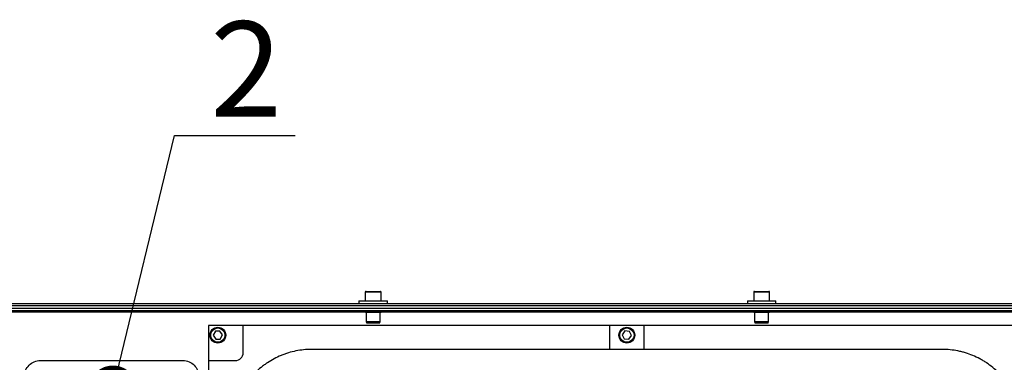
# Model space of a CAD drawing. Units: millimetres. Extents: x 3164 to 3584, y 2209 to 2506.
# Drawn here: x 3470 to 3501, y 2332 to 2343 of the extents above; entities that cross this region are included whole.
import ezdxf
from ezdxf import colors
from ezdxf.entities.mleader import LeaderData, LeaderLine
from ezdxf.math import Vec2, Vec3

# ---------------------------------------------------------------- set-up
doc = ezdxf.new("R2010")
doc.units = ezdxf.units.MM
doc.layers.add('Греерс', color=7, linetype='Continuous', lineweight=25)
doc.layers.add('Текст', color=7, linetype='Continuous')
doc.styles.get("Standard").update_dxf_attribs({"font": 'isocpeur.ttf'})

# ---------------------------------------------------------------- blocks, each defined once
blk = doc.blocks.new('ГРЕЕРС ЗВП-М2-200Е_сверху')
at = {"layer": 'Греерс'}
for p, q in [((48.1, 27.96), (48.1, 27.8)), ((48.1, 27.96), (49.9, 27.96)), ((48.5, 28.51), (48.5, 27.96)), ((49.5, 28.51), (48.5, 28.51)), ((48.55, 28.56), (49.45, 28.56)), ((49.5, 27.96), (49.5, 28.51)), ((49.9, 27.8), (49.9, 27.96)), ((72.6, 27.96), (72.6, 27.8)), ((72.6, 27.96), (74.4, 27.96)), ((73, 28.51), (73, 27.96)), ((74, 28.51), (73, 28.51)), ((73.05, 28.56), (73.95, 28.56)), ((74, 27.96), (74, 28.51)), ((74.4, 27.8), (74.4, 27.96)), ((-91, 27.8), (100, 27.8)), ((100, 27.65), (-91, 27.65)), ((-91, 27.5), (91, 27.5)), ((-91, 27.35), (91, 27.35)), ((48.5, 27.35), (48.5, 27.27)), ((49.5, 27.27), (49.5, 27.35)), ((73, 27.35), (73, 27.27)), ((74, 27.27), (74, 27.35)), ((25, 27.276), (48.5, 27.276)), ((48.5, 27.27), (49.5, 27.27)), ((48.52, 27.25), (49.48, 27.25)), ((48.558, 27.25), (48.558, 26.65)), ((49.442, 26.65), (49.442, 27.25)), ((49.5, 27.276), (73, 27.276)), ((73, 27.27), (74, 27.27)), ((73.02, 27.25), (73.98, 27.25)), ((73.058, 27.25), (73.058, 26.65)), ((73.942, 26.65), (73.942, 27.25)), ((74, 27.276), (91, 27.276)), ((91, 26.4), (38.6, 26.4)), ((38.6, 26.4), (38.6, -26.4)), ((40.8, 24.7), (40.8, 26.4)), ((48.558, 26.65), (48.594, 26.55)), ((48.558, 26.65), (49.442, 26.65)), ((49.406, 26.55), (48.594, 26.55)), ((49.406, 26.55), (49.442, 26.65)), ((63.9, 26.4), (63.9, 24.9)), ((66.1, 24.9), (66.1, 26.4)), ((73.058, 26.65), (73.094, 26.55)), ((73.058, 26.65), (73.942, 26.65)), ((73.906, 26.55), (73.094, 26.55)), ((73.906, 26.55), (73.942, 26.65)), ((39.047, 26.045), (38.912, 25.79)), ((38.912, 25.79), (39.065, 25.545)), ((39.335, 26.055), (39.047, 26.045)), ((39.065, 25.545), (39.353, 25.555)), ((39.488, 25.81), (39.335, 26.055)), ((39.353, 25.555), (39.488, 25.81)), ((64.877, 26.061), (64.712, 25.824)), ((64.712, 25.824), (64.835, 25.563)), ((64.835, 25.563), (65.123, 25.539)), ((65.165, 26.037), (64.877, 26.061)), ((65.123, 25.539), (65.288, 25.776)), ((65.288, 25.776), (65.165, 26.037)), ((84.9, 24.9), (45.1, 24.9)), ((38.6, 24.2), (40.3, 24.2))]:
    blk.add_line(p, q, dxfattribs=at)
blk.add_lwpolyline([(27, 10.2), (27, 23.2, -0.414214), (28, 24.2), (37, 24.2, -0.414214), (38, 23.2), (38, 10.2, -0.414214), (37, 9.2), (28, 9.2, -0.414214)], format="xyb", close=True, dxfattribs=at)
for centre, radius in [((39.2, 25.8), 0.5), ((39.2, 25.8), 0.45), ((65, 25.8), 0.5), ((65, 25.8), 0.45)]:
    blk.add_circle(centre, radius, dxfattribs=at)
for centre, radius, start, end in [((48.55, 28.51), 0.05, 90, 180), ((49.45, 28.51), 0.05, 0, 90), ((73.05, 28.51), 0.05, 90, 180), ((73.95, 28.51), 0.05, 0, 90), ((48.52, 27.27), 0.02, 180, 270), ((49.48, 27.27), 0.02, 270, 0), ((73.02, 27.27), 0.02, 180, 270), ((73.98, 27.27), 0.02, 270, 0), ((40.3, 24.7), 0.5, 270, 0)]:
    blk.add_arc(centre, radius, start, end, dxfattribs=at)
for points in [[(45.1, 24.9), (44.935, 24.9), (44.771, 24.892), (44.447, 24.86), (44.286, 24.836), (43.966, 24.772), (43.808, 24.733), (43.572, 24.662), (43.494, 24.636), (43.339, 24.58), (43.262, 24.551), (43.035, 24.457), (42.888, 24.387), (42.601, 24.234), (42.461, 24.15), (42.257, 24.014), (42.19, 23.967), (42.059, 23.869), (41.993, 23.819), (41.802, 23.662), (41.681, 23.552), (41.45, 23.322), (41.341, 23.201), (41.134, 22.949), (41.037, 22.818), (40.9, 22.614), (40.855, 22.544), (40.771, 22.403), (40.73, 22.331), (40.614, 22.115), (40.545, 21.968), (40.42, 21.667), (40.365, 21.514), (40.293, 21.279), (40.271, 21.2), (40.231, 21.041), (40.213, 20.96), (40.165, 20.718), (40.14, 20.556), (40.108, 20.229), (40.1, 20.065), (40.1, 19.9)], [(89.9, 19.9), (89.9, 20.065), (89.892, 20.229), (89.86, 20.553), (89.836, 20.714), (89.772, 21.034), (89.733, 21.192), (89.662, 21.428), (89.636, 21.506), (89.58, 21.661), (89.551, 21.738), (89.457, 21.965), (89.387, 22.112), (89.234, 22.399), (89.15, 22.539), (89.014, 22.743), (88.967, 22.81), (88.869, 22.941), (88.819, 23.007), (88.662, 23.198), (88.552, 23.319), (88.322, 23.55), (88.201, 23.659), (87.949, 23.866), (87.818, 23.963), (87.614, 24.1), (87.544, 24.145), (87.403, 24.229), (87.331, 24.27), (87.115, 24.386), (86.968, 24.455), (86.667, 24.58), (86.514, 24.635), (86.279, 24.707), (86.2, 24.729), (86.041, 24.769), (85.96, 24.787), (85.718, 24.835), (85.556, 24.86), (85.229, 24.892), (85.065, 24.9), (84.9, 24.9)]]:
    blk.add_open_spline(points, degree=3, knots=[0, 0, 0, 0, 0.0625, 0.0625, 0.125, 0.125, 0.1875, 0.1875, 0.21875, 0.21875, 0.25, 0.25, 0.3125, 0.3125, 0.375, 0.375, 0.40625, 0.40625, 0.4375, 0.4375, 0.5, 0.5, 0.5625, 0.5625, 0.625, 0.625, 0.65625, 0.65625, 0.6875, 0.6875, 0.75, 0.75, 0.8125, 0.8125, 0.84375, 0.84375, 0.875, 0.875, 0.9375, 0.9375, 1, 1, 1, 1], dxfattribs=at)
blk = doc.blocks.new('_DotSmall')
at = {"color": 0, "linetype": 'ByBlock', "const_width": 0.5}
blk.add_lwpolyline([(-0.0625, 0, 1), (0.0625, 0, 1)], format="xyb", close=True, dxfattribs=at)

msp = doc.modelspace()

# ---------------------------------------------------------------- block references
at = {"layer": 'Греерс', "xscale": 0.5, "yscale": 0.5, "zscale": 0.5}
msp.add_blockref('ГРЕЕРС ЗВП-М2-200Е_сверху', (3456.567, 2320.017), dxfattribs=at)

# ---------------------------------------------------------------- leaders
at = {"layer": 'Текст'}
ml = msp.add_multileader_mtext('Standard', dxfattribs=at)
ml.set_content('{\\C1;2}', color=256)
ml.set_leader_properties()
ml.set_arrow_properties(name='DOTSMALL')
ml.build(insert=Vec2(0, 0))
ml.multileader.update_dxf_attribs({"text_left_attachment_type": 6, "text_right_attachment_type": 6, "text_top_attachment_type": 10, "text_bottom_attachment_type": 10, "dogleg_length": 2, "arrow_head_size": 2.5})
ctx = ml.context
ctx.base_point, ctx.char_height, ctx.arrow_head_size, ctx.landing_gap_size, ctx.plane_origin = Vec3(3475.81, 2339.203), 3, 2.5, 0.5, Vec3(3446.337, 2332.568)
ctx.left_attachment, ctx.right_attachment, ctx.text_align_type = 6, 6, 1
notes = []
notes.append((ctx, [(0, (1, 1, 0), (3474.795, 2339.203), (1, 0), 1.015, [(0, [(3472.857, 2331.177)], 0, [])])]))
ctx.mtext.insert, ctx.mtext.alignment, ctx.mtext.flow_direction = Vec3(3477.06, 2342.803), 2, 5
for ctx, leaders in notes:
    for number, flags, end, landing, length, lines in leaders:
        leader = LeaderData()
        leader.index, (leader.has_last_leader_line, leader.has_dogleg_vector, leader.attachment_direction) = number, flags
        leader.last_leader_point, leader.dogleg_vector, leader.dogleg_length = Vec3(end), Vec3(landing), length
        for number, points, colour, breaks in lines:
            line = LeaderLine()
            line.index, line.vertices, line.color, line.breaks = number, Vec3.list(points), colors.encode_raw_color(colour), breaks
            leader.lines.append(line)
        ctx.leaders.append(leader)

doc.saveas('drawing.dxf')
